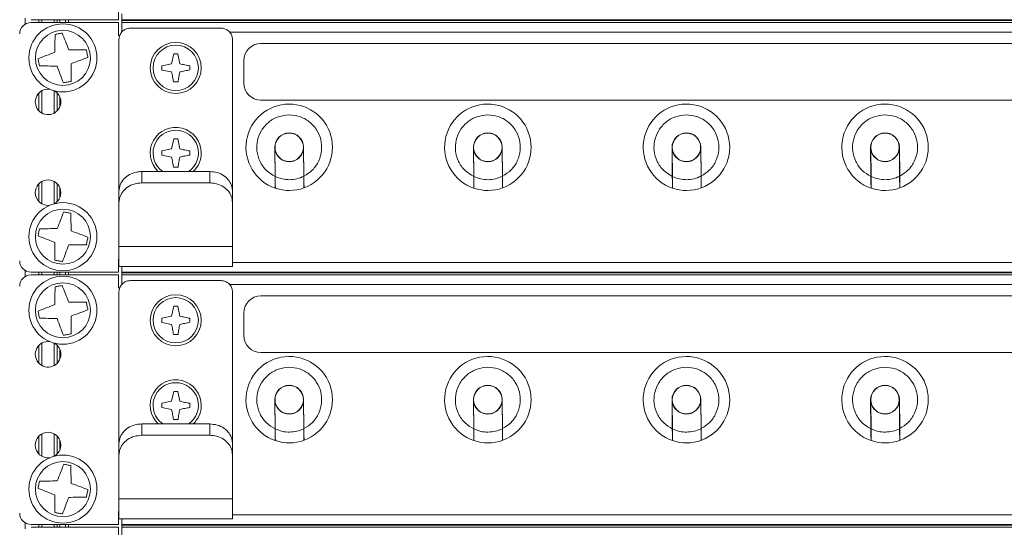
# Model space of a CAD drawing. Units: millimetres. Extents: x 42 to 3322, y 35 to 2333.
# Drawn here: x 1302 to 1475, y 595 to 685 of the extents above; entities that cross this region are included whole.
import ezdxf

# ---------------------------------------------------------------- set-up
doc = ezdxf.new("R2010")
doc.units = ezdxf.units.MM
doc.header["$LTSCALE"] = 2
doc.layers.add('DIMENSIONS', color=96, linetype='Continuous')
doc.styles.add('SLDTEXTSTYLE0', font='TXT', dxfattribs={"width": 0.75})
doc.dimstyles.new('SLDDIMSTYLE0', dxfattribs={"dimtxt": 19.05, "dimasz": 4, "dimexe": 0, "dimexo": 0.0625, "dimgap": 4.7625, "dimtad": 0, "dimdec": 0, "dimrnd": 1e-09, "dimzin": 12, "dimdsep": 46, "dimtxsty": 'SLDTEXTSTYLE0', "dimsah": 1, "dimcen": 0.09, "dimadec": 0, "dimazin": 3, "dimtfac": 1, "dimtdec": 0, "dimtofl": 0, "dimtmove": 0, "dimatfit": 3, "dimfxl": 1, "dimfrac": 2, "dimtolj": 1, "dimtzin": 12, "dimarcsym": 0})

# ---------------------------------------------------------------- blocks, each defined once
blk = doc.blocks.new('_D_5')
at = {"layer": 'DIMENSIONS'}
for p, q in [((1669.98, 1070.49), (1186.48, 1070.49)), ((1188.48, 1070.49), (1188.48, 846.89)), ((1188.48, 386.29), (1188.48, 609.89)), ((1669.98, 386.29), (1186.48, 386.29))]:
    blk.add_line(p, q, dxfattribs=at)
for points in [[(1188.48, 1070.49), (1187.72, 1066.49), (1189.24, 1066.49)], [(1188.48, 386.29), (1189.24, 390.29), (1187.72, 390.29)]]:
    blk.add_solid(points, dxfattribs=at)
at = {"layer": 'DIMENSIONS', "char_height": 19.05, "attachment_point": 1, "rotation": 90, "style": 'SLDTEXTSTYLE0'}
for s, insert in [('12-MODULE HEIGHT', (1194.19, 609.89, -76.48)), ('684', (1163.92, 699.55, -76.48))]:
    blk.add_mtext(s, dxfattribs=dict(at, insert=insert))

msp = doc.modelspace()

# ---------------------------------------------------------------- linework, layer by layer
at = {"color": 7, "linetype": 'Continuous', "lineweight": 15}
for p, q in [((1319.38, 684.89), (1319.38, 687.19)), ((1319.98, 684.89), (1319.98, 685.89)), ((1319.38, 684.89), (1303.98, 684.89)), ((1319.38, 684.39), (1303.98, 684.39)), ((1305.38, 684.89), (1305.38, 684.39)), ((1308.58, 684.39), (1308.58, 684.89)), ((1310.58, 684.89), (1310.58, 684.39)), ((1319.38, 682.09), (1319.38, 684.39)), ((1319.98, 684.89), (1763.98, 684.89)), ((1319.98, 684.89), (1319.98, 684.74)), ((1319.98, 684.74), (1763.98, 684.74)), ((1319.98, 684.39), (1319.98, 684.74)), ((1763.98, 684.39), (1319.98, 684.39)), ((1319.98, 682.69), (1319.98, 684.39)), ((1319.64, 682.09), (1319.38, 682.09)), ((1337.48, 683.39), (1321.48, 683.39)), ((1319.48, 681.39), (1319.48, 654.65)), ((1339.48, 681.39), (1339.48, 654.82)), ((1739.48, 680.69), (1344.48, 680.69)), ((1329.12, 678.86), (1328.76, 677.1)), ((1329.12, 678.86), (1329.84, 678.86)), ((1329.84, 678.86), (1330.2, 677.1)), ((1327.01, 676.78), (1328.76, 677.1)), ((1327.01, 675.99), (1327.01, 676.78)), ((1331.95, 676.03), (1331.95, 676.75)), ((1341.48, 677.69), (1341.48, 673.69)), ((1327.01, 675.99), (1328.76, 675.67)), ((1329.08, 673.91), (1329.88, 673.91)), ((1305.38, 671.97), (1305.38, 668.81)), ((1308.58, 668.81), (1308.58, 671.97)), ((1344.48, 670.69), (1739.48, 670.69)), ((1329.12, 663.86), (1328.76, 662.1)), ((1329.12, 663.86), (1329.84, 663.86)), ((1329.84, 663.86), (1330.2, 662.1)), ((1327.01, 661.78), (1328.76, 662.1)), ((1327.01, 660.99), (1327.01, 661.78)), ((1331.95, 661.03), (1331.95, 661.75)), ((1346.99, 657.24), (1346.94, 662.36)), ((1346.97, 662), (1347.02, 657.23)), ((1352.05, 657.28), (1352, 662.05)), ((1352, 661.59), (1352.03, 661.59)), ((1352.02, 662.41), (1352.07, 657.29)), ((1381.99, 657.24), (1381.94, 662.36)), ((1381.95, 661.59), (1381.97, 661.59)), ((1381.97, 662), (1382.02, 657.23)), ((1387.05, 657.28), (1387, 662.05)), ((1387.02, 662.41), (1387.07, 657.29)), ((1416.99, 657.24), (1416.94, 662.36)), ((1416.97, 662), (1417.02, 657.23)), ((1422.05, 657.28), (1422, 662.05)), ((1422.02, 662.41), (1422.07, 657.29)), ((1451.99, 657.24), (1451.94, 662.36)), ((1451.97, 662), (1452.02, 657.23)), ((1457.05, 657.28), (1457, 662.05)), ((1457.02, 662.41), (1457.07, 657.29)), ((1327.01, 660.99), (1328.76, 660.67)), ((1418, 660.32), (1418, 660.37)), ((1454.01, 659.89), (1454.01, 659.93)), ((1323.48, 658.11), (1323.48, 656.11)), ((1335.48, 658.11), (1323.48, 658.11)), ((1329.08, 658.91), (1329.88, 658.91)), ((1335.48, 656.11), (1335.48, 658.11)), ((1305.38, 655.97), (1305.38, 652.81)), ((1308.58, 652.81), (1308.58, 655.97)), ((1335.48, 656.11), (1323.48, 656.11)), ((1319.48, 652.65), (1319.48, 654.65)), ((1339.48, 654.65), (1339.48, 652.65)), ((1319.48, 644.89), (1319.48, 652.65)), ((1339.48, 644.89), (1339.48, 652.65)), ((1339.48, 644.89), (1319.48, 644.89)), ((1319.48, 641.39), (1319.48, 644.89)), ((1339.48, 641.39), (1339.48, 644.89)), ((1319.38, 642.69), (1319.48, 642.69)), ((1319.38, 640.39), (1319.38, 642.69)), ((1319.38, 640.39), (1303.98, 640.39)), ((1305.38, 640.39), (1305.38, 639.89)), ((1308.58, 639.89), (1308.58, 640.39)), ((1310.58, 640.39), (1310.58, 639.89)), ((1339.48, 641.39), (1319.48, 641.39)), ((1319.98, 640.39), (1319.98, 641.39)), ((1319.98, 640.39), (1763.98, 640.39)), ((1319.98, 640.39), (1319.98, 640.24)), ((1319.38, 639.89), (1303.98, 639.89)), ((1319.38, 637.59), (1319.38, 639.89)), ((1319.98, 640.24), (1763.98, 640.24)), ((1319.98, 639.89), (1319.98, 640.24)), ((1319.98, 638.19), (1319.98, 639.89)), ((1763.98, 639.89), (1319.98, 639.89)), ((1337.48, 638.89), (1321.48, 638.89)), ((1319.64, 637.59), (1319.38, 637.59)), ((1319.48, 636.89), (1319.48, 610.15)), ((1339.48, 636.89), (1339.48, 610.32)), ((1739.48, 636.19), (1344.48, 636.19)), ((1329.12, 634.36), (1328.76, 632.6)), ((1329.12, 634.36), (1329.84, 634.36)), ((1329.84, 634.36), (1330.2, 632.6)), ((1327.01, 632.28), (1328.76, 632.6)), ((1327.01, 631.49), (1327.01, 632.28)), ((1331.95, 631.53), (1331.95, 632.25)), ((1341.48, 633.19), (1341.48, 629.19)), ((1327.01, 631.49), (1328.76, 631.17)), ((1329.08, 629.41), (1329.88, 629.41)), ((1305.38, 627.47), (1305.38, 624.31)), ((1308.58, 624.31), (1308.58, 627.47)), ((1344.48, 626.19), (1739.48, 626.19)), ((1329.12, 619.36), (1328.76, 617.6)), ((1329.12, 619.36), (1329.84, 619.36)), ((1329.84, 619.36), (1330.2, 617.6)), ((1346.99, 612.74), (1346.94, 617.86)), ((1352.02, 617.91), (1352.07, 612.79)), ((1381.99, 612.74), (1381.94, 617.86)), ((1387.02, 617.91), (1387.07, 612.79)), ((1416.99, 612.74), (1416.94, 617.86)), ((1422.02, 617.91), (1422.07, 612.79)), ((1451.99, 612.74), (1451.94, 617.86)), ((1457.02, 617.91), (1457.07, 612.79)), ((1327.01, 617.28), (1328.76, 617.6)), ((1327.01, 616.49), (1327.01, 617.28)), ((1327.01, 616.49), (1328.76, 616.17)), ((1331.95, 616.53), (1331.95, 617.25)), ((1346.97, 617.5), (1347.02, 612.73)), ((1352.05, 612.78), (1352, 617.55)), ((1352, 617.09), (1352.03, 617.09)), ((1381.95, 617.09), (1381.97, 617.09)), ((1381.97, 617.5), (1382.02, 612.73)), ((1387.05, 612.78), (1387, 617.55)), ((1416.97, 617.5), (1417.02, 612.73)), ((1422.05, 612.78), (1422, 617.55)), ((1451.97, 617.5), (1452.02, 612.73)), ((1457.05, 612.78), (1457, 617.55)), ((1329.08, 614.41), (1329.88, 614.41)), ((1418, 615.82), (1418, 615.87)), ((1454.01, 615.39), (1454.01, 615.43)), ((1323.48, 613.61), (1323.48, 611.61)), ((1335.48, 613.61), (1323.48, 613.61)), ((1335.48, 611.61), (1335.48, 613.61)), ((1305.38, 611.47), (1305.38, 608.31)), ((1308.58, 608.31), (1308.58, 611.47)), ((1335.48, 611.61), (1323.48, 611.61)), ((1319.48, 608.15), (1319.48, 610.15)), ((1339.48, 610.15), (1339.48, 608.15)), ((1319.48, 600.39), (1319.48, 608.15)), ((1339.48, 600.39), (1339.48, 608.15)), ((1339.48, 600.39), (1319.48, 600.39)), ((1319.48, 596.89), (1319.48, 600.39)), ((1339.48, 596.89), (1339.48, 600.39)), ((1319.38, 598.19), (1319.48, 598.19)), ((1319.38, 595.89), (1319.38, 598.19)), ((1319.38, 595.89), (1303.98, 595.89)), ((1319.38, 595.39), (1303.98, 595.39)), ((1305.38, 595.89), (1305.38, 595.39)), ((1308.58, 595.39), (1308.58, 595.89)), ((1310.58, 595.89), (1310.58, 595.39)), ((1319.38, 593.09), (1319.38, 595.39)), ((1339.48, 596.89), (1319.48, 596.89)), ((1319.98, 595.89), (1319.98, 596.89)), ((1319.98, 595.89), (1763.98, 595.89)), ((1319.98, 595.89), (1319.98, 595.74)), ((1319.98, 595.74), (1763.98, 595.74)), ((1319.98, 595.39), (1319.98, 595.74)), ((1319.98, 593.69), (1319.98, 595.39)), ((1763.98, 595.39), (1319.98, 595.39))]:
    msp.add_line(p, q, dxfattribs=at)
at = {"color": 8, "linetype": 'Continuous', "lineweight": 15}
for p, q in [((1302.97, 684.11), (1302.97, 685.16)), ((1305.88, 684.89), (1305.88, 684.39)), ((1308.08, 684.39), (1308.08, 684.89)), ((1309.08, 684.89), (1309.08, 684.39)), ((1310.08, 684.39), (1310.08, 684.89)), ((1745, 682.69), (1338.99, 682.69)), ((1305.88, 672.35), (1305.88, 668.43)), ((1308.08, 668.43), (1308.08, 672.34)), ((1309.08, 671.2), (1309.08, 669.58)), ((1383.6, 664.77), (1383.6, 664.73)), ((1382.7, 664.14), (1382.7, 664.2)), ((1382.7, 660.58), (1382.7, 660.64)), ((1383.6, 660.05), (1383.6, 660)), ((1305.88, 656.35), (1305.88, 652.43)), ((1308.08, 652.43), (1308.08, 656.35)), ((1309.08, 655.2), (1309.08, 653.58)), ((1339.48, 642.09), (1744.48, 642.09)), ((1302.97, 639.61), (1302.97, 640.66)), ((1305.88, 640.39), (1305.88, 639.89)), ((1308.08, 639.89), (1308.08, 640.39)), ((1309.08, 640.39), (1309.08, 639.89)), ((1310.08, 639.89), (1310.08, 640.39)), ((1745, 638.19), (1338.99, 638.19)), ((1305.88, 627.85), (1305.88, 623.93)), ((1308.08, 623.93), (1308.08, 627.84)), ((1309.08, 626.7), (1309.08, 625.08)), ((1382.7, 619.64), (1382.7, 619.7)), ((1383.6, 620.27), (1383.6, 620.23)), ((1382.7, 616.08), (1382.7, 616.14)), ((1383.6, 615.55), (1383.6, 615.5)), ((1305.88, 611.85), (1305.88, 607.93)), ((1308.08, 607.93), (1308.08, 611.85)), ((1309.08, 610.7), (1309.08, 609.08)), ((1339.48, 597.59), (1744.48, 597.59)), ((1302.97, 595.11), (1302.97, 596.16)), ((1305.88, 595.89), (1305.88, 595.39)), ((1308.08, 595.39), (1308.08, 595.89)), ((1309.08, 595.89), (1309.08, 595.39)), ((1310.08, 595.39), (1310.08, 595.89))]:
    msp.add_line(p, q, dxfattribs=at)
at = {"color": 7, "linetype": 'Continuous', "lineweight": 15, "flags": 128}
for points in [[(1308.23, 682.3), (1308.22, 681.92), (1308.21, 681.54), (1308.2, 681.15), (1308.19, 680.76), (1308.18, 680.36), (1308.17, 679.96), (1308.16, 679.56), (1308.15, 679.16)], [(1309.47, 682.52), (1309.31, 682.49), (1309.16, 682.46), (1309, 682.44), (1308.85, 682.41), (1308.69, 682.38), (1308.54, 682.35), (1308.38, 682.33), (1308.23, 682.3)], [(1309.47, 682.52), (1309.61, 682.17), (1309.75, 681.81), (1309.89, 681.45), (1310.03, 681.08), (1310.18, 680.72), (1310.32, 680.35), (1310.47, 679.97), (1310.62, 679.6)], [(1305.23, 678.01), (1305.58, 678.15), (1305.94, 678.29), (1306.3, 678.43), (1306.67, 678.58), (1307.03, 678.72), (1307.41, 678.87), (1307.78, 679.01), (1308.15, 679.16)], [(1313.75, 679.59), (1313.37, 679.59), (1312.99, 679.59), (1312.6, 679.59), (1312.21, 679.59), (1311.81, 679.59), (1311.42, 679.6), (1311.02, 679.6), (1310.62, 679.6)], [(1313.99, 678.22), (1313.96, 678.39), (1313.93, 678.56), (1313.9, 678.73), (1313.87, 678.9), (1313.84, 679.08), (1313.81, 679.25), (1313.78, 679.42), (1313.75, 679.59)], [(1305.45, 676.77), (1305.43, 676.92), (1305.4, 677.08), (1305.37, 677.23), (1305.34, 677.39), (1305.31, 677.54), (1305.29, 677.7), (1305.26, 677.85), (1305.23, 678.01)], [(1305.45, 676.77), (1305.83, 676.76), (1306.22, 676.75), (1306.6, 676.74), (1307, 676.73), (1307.39, 676.72), (1307.79, 676.71), (1308.19, 676.7), (1308.59, 676.69)], [(1311.04, 674.01), (1311.05, 674.38), (1311.05, 674.77), (1311.05, 675.15), (1311.05, 675.54), (1311.05, 675.94), (1311.05, 676.33), (1311.06, 676.73), (1311.06, 677.13)], [(1313.99, 678.22), (1313.63, 678.09), (1313.28, 677.96), (1312.91, 677.82), (1312.55, 677.69), (1312.18, 677.55), (1311.81, 677.41), (1311.43, 677.27), (1311.06, 677.13)], [(1331.95, 676.75), (1331.74, 676.79), (1331.53, 676.83), (1331.31, 676.88), (1331.09, 676.92), (1330.87, 676.97), (1330.65, 677.01), (1330.42, 677.06), (1330.2, 677.1)], [(1309.68, 673.76), (1309.55, 674.12), (1309.42, 674.48), (1309.28, 674.84), (1309.14, 675.2), (1309.01, 675.57), (1308.87, 675.94), (1308.73, 676.32), (1308.59, 676.69)], [(1329.08, 673.91), (1329.05, 674.13), (1329.01, 674.34), (1328.97, 674.56), (1328.93, 674.78), (1328.89, 675), (1328.85, 675.22), (1328.81, 675.45), (1328.76, 675.67)], [(1329.88, 673.91), (1329.92, 674.13), (1329.95, 674.34), (1329.99, 674.56), (1330.03, 674.78), (1330.07, 675), (1330.11, 675.22), (1330.16, 675.45), (1330.2, 675.67)], [(1331.95, 676.03), (1331.74, 675.98), (1331.53, 675.94), (1331.31, 675.9), (1331.09, 675.85), (1330.87, 675.81), (1330.65, 675.76), (1330.42, 675.72), (1330.2, 675.67)], [(1311.04, 674.01), (1310.87, 673.98), (1310.7, 673.95), (1310.53, 673.91), (1310.36, 673.88), (1310.19, 673.85), (1310.02, 673.82), (1309.85, 673.79), (1309.68, 673.76)], [(1331.95, 661.75), (1331.74, 661.79), (1331.53, 661.83), (1331.31, 661.88), (1331.09, 661.92), (1330.87, 661.97), (1330.65, 662.01), (1330.42, 662.06), (1330.2, 662.1)], [(1329.08, 658.91), (1329.05, 659.13), (1329.01, 659.34), (1328.97, 659.56), (1328.93, 659.78), (1328.89, 660), (1328.85, 660.22), (1328.81, 660.45), (1328.76, 660.67)], [(1329.88, 658.91), (1329.92, 659.13), (1329.95, 659.34), (1329.99, 659.56), (1330.03, 659.78), (1330.07, 660), (1330.11, 660.22), (1330.16, 660.45), (1330.2, 660.67)], [(1331.95, 661.03), (1331.74, 660.98), (1331.53, 660.94), (1331.31, 660.9), (1331.09, 660.85), (1330.87, 660.81), (1330.65, 660.76), (1330.42, 660.72), (1330.2, 660.67)], [(1309.74, 651), (1309.6, 650.65), (1309.46, 650.29), (1309.32, 649.93), (1309.18, 649.56), (1309.03, 649.19), (1308.88, 648.82), (1308.74, 648.45), (1308.59, 648.08)], [(1310.98, 650.78), (1310.83, 650.8), (1310.67, 650.83), (1310.52, 650.86), (1310.36, 650.89), (1310.21, 650.92), (1310.05, 650.94), (1309.9, 650.97), (1309.74, 651)], [(1310.98, 650.78), (1310.99, 650.4), (1311, 650.01), (1311.01, 649.63), (1311.02, 649.23), (1311.03, 648.84), (1311.04, 648.44), (1311.05, 648.04), (1311.06, 647.64)], [(1305.23, 646.76), (1305.26, 646.92), (1305.29, 647.07), (1305.31, 647.23), (1305.34, 647.38), (1305.37, 647.54), (1305.4, 647.69), (1305.42, 647.85), (1305.45, 648)], [(1305.45, 648), (1305.83, 648.01), (1306.21, 648.02), (1306.6, 648.03), (1306.99, 648.04), (1307.39, 648.05), (1307.79, 648.06), (1308.19, 648.07), (1308.59, 648.08)], [(1313.99, 646.55), (1313.63, 646.68), (1313.27, 646.81), (1312.91, 646.95), (1312.55, 647.09), (1312.18, 647.22), (1311.81, 647.36), (1311.43, 647.5), (1311.06, 647.64)], [(1305.23, 646.76), (1305.58, 646.62), (1305.94, 646.48), (1306.3, 646.34), (1306.67, 646.2), (1307.03, 646.05), (1307.4, 645.91), (1307.78, 645.76), (1308.15, 645.61)], [(1308.16, 642.48), (1308.16, 642.86), (1308.16, 643.24), (1308.16, 643.63), (1308.16, 644.02), (1308.16, 644.42), (1308.15, 644.81), (1308.15, 645.21), (1308.15, 645.61)], [(1313.74, 645.19), (1313.77, 645.36), (1313.81, 645.53), (1313.84, 645.7), (1313.87, 645.87), (1313.9, 646.04), (1313.93, 646.21), (1313.96, 646.38), (1313.99, 646.55)], [(1309.53, 642.24), (1309.66, 642.6), (1309.79, 642.95), (1309.93, 643.32), (1310.06, 643.68), (1310.2, 644.05), (1310.34, 644.42), (1310.48, 644.8), (1310.62, 645.17)], [(1313.74, 645.19), (1313.37, 645.18), (1312.98, 645.18), (1312.6, 645.18), (1312.21, 645.18), (1311.81, 645.18), (1311.42, 645.18), (1311.02, 645.17), (1310.62, 645.17)], [(1309.53, 642.24), (1309.36, 642.27), (1309.19, 642.3), (1309.02, 642.33), (1308.85, 642.36), (1308.68, 642.39), (1308.5, 642.42), (1308.33, 642.45), (1308.16, 642.48)], [(1308.23, 637.8), (1308.22, 637.42), (1308.21, 637.04), (1308.2, 636.65), (1308.19, 636.26), (1308.18, 635.86), (1308.17, 635.46), (1308.16, 635.06), (1308.15, 634.66)], [(1309.47, 638.02), (1309.31, 637.99), (1309.16, 637.96), (1309, 637.94), (1308.85, 637.91), (1308.69, 637.88), (1308.54, 637.85), (1308.38, 637.83), (1308.23, 637.8)], [(1309.47, 638.02), (1309.61, 637.67), (1309.75, 637.31), (1309.89, 636.95), (1310.03, 636.58), (1310.18, 636.22), (1310.32, 635.85), (1310.47, 635.47), (1310.62, 635.1)], [(1313.75, 635.09), (1313.37, 635.09), (1312.99, 635.09), (1312.6, 635.09), (1312.21, 635.09), (1311.81, 635.09), (1311.42, 635.1), (1311.02, 635.1), (1310.62, 635.1)], [(1313.99, 633.72), (1313.96, 633.89), (1313.93, 634.06), (1313.9, 634.23), (1313.87, 634.4), (1313.84, 634.58), (1313.81, 634.75), (1313.78, 634.92), (1313.75, 635.09)], [(1305.23, 633.51), (1305.58, 633.65), (1305.94, 633.79), (1306.3, 633.93), (1306.67, 634.08), (1307.03, 634.22), (1307.41, 634.37), (1307.78, 634.51), (1308.15, 634.66)], [(1305.45, 632.27), (1305.43, 632.42), (1305.4, 632.58), (1305.37, 632.73), (1305.34, 632.89), (1305.31, 633.04), (1305.29, 633.2), (1305.26, 633.35), (1305.23, 633.51)], [(1313.99, 633.72), (1313.63, 633.59), (1313.28, 633.46), (1312.91, 633.32), (1312.55, 633.19), (1312.18, 633.05), (1311.81, 632.91), (1311.43, 632.77), (1311.06, 632.63)], [(1305.45, 632.27), (1305.83, 632.26), (1306.22, 632.25), (1306.6, 632.24), (1307, 632.23), (1307.39, 632.22), (1307.79, 632.21), (1308.19, 632.2), (1308.59, 632.19)], [(1309.68, 629.26), (1309.55, 629.62), (1309.42, 629.98), (1309.28, 630.34), (1309.14, 630.7), (1309.01, 631.07), (1308.87, 631.44), (1308.73, 631.82), (1308.59, 632.19)], [(1311.04, 629.51), (1311.05, 629.88), (1311.05, 630.27), (1311.05, 630.65), (1311.05, 631.04), (1311.05, 631.44), (1311.05, 631.83), (1311.06, 632.23), (1311.06, 632.63)], [(1331.95, 632.25), (1331.74, 632.29), (1331.53, 632.33), (1331.31, 632.38), (1331.09, 632.42), (1330.87, 632.47), (1330.65, 632.51), (1330.42, 632.56), (1330.2, 632.6)], [(1329.08, 629.41), (1329.05, 629.63), (1329.01, 629.84), (1328.97, 630.06), (1328.93, 630.28), (1328.89, 630.5), (1328.85, 630.72), (1328.81, 630.95), (1328.76, 631.17)], [(1329.88, 629.41), (1329.92, 629.63), (1329.95, 629.84), (1329.99, 630.06), (1330.03, 630.28), (1330.07, 630.5), (1330.11, 630.72), (1330.16, 630.95), (1330.2, 631.17)], [(1331.95, 631.53), (1331.74, 631.48), (1331.53, 631.44), (1331.31, 631.4), (1331.09, 631.35), (1330.87, 631.31), (1330.65, 631.26), (1330.42, 631.22), (1330.2, 631.17)], [(1311.04, 629.51), (1310.87, 629.48), (1310.7, 629.45), (1310.53, 629.41), (1310.36, 629.38), (1310.19, 629.35), (1310.02, 629.32), (1309.85, 629.29), (1309.68, 629.26)], [(1329.08, 614.41), (1329.05, 614.63), (1329.01, 614.84), (1328.97, 615.06), (1328.93, 615.28), (1328.89, 615.5), (1328.85, 615.72), (1328.81, 615.95), (1328.76, 616.17)], [(1329.88, 614.41), (1329.92, 614.63), (1329.95, 614.84), (1329.99, 615.06), (1330.03, 615.28), (1330.07, 615.5), (1330.11, 615.72), (1330.16, 615.95), (1330.2, 616.17)], [(1331.95, 617.25), (1331.74, 617.29), (1331.53, 617.33), (1331.31, 617.38), (1331.09, 617.42), (1330.87, 617.47), (1330.65, 617.51), (1330.42, 617.56), (1330.2, 617.6)], [(1331.95, 616.53), (1331.74, 616.48), (1331.53, 616.44), (1331.31, 616.4), (1331.09, 616.35), (1330.87, 616.31), (1330.65, 616.26), (1330.42, 616.22), (1330.2, 616.17)], [(1309.74, 606.5), (1309.6, 606.15), (1309.46, 605.79), (1309.32, 605.43), (1309.18, 605.06), (1309.03, 604.69), (1308.88, 604.32), (1308.74, 603.95), (1308.59, 603.58)], [(1310.98, 606.28), (1310.83, 606.3), (1310.67, 606.33), (1310.52, 606.36), (1310.36, 606.39), (1310.21, 606.42), (1310.05, 606.44), (1309.9, 606.47), (1309.74, 606.5)], [(1310.98, 606.28), (1310.99, 605.9), (1311, 605.51), (1311.01, 605.13), (1311.02, 604.73), (1311.03, 604.34), (1311.04, 603.94), (1311.05, 603.54), (1311.06, 603.14)], [(1305.23, 602.26), (1305.26, 602.42), (1305.29, 602.57), (1305.31, 602.73), (1305.34, 602.88), (1305.37, 603.04), (1305.4, 603.19), (1305.42, 603.35), (1305.45, 603.5)], [(1305.23, 602.26), (1305.58, 602.12), (1305.94, 601.98), (1306.3, 601.84), (1306.67, 601.7), (1307.03, 601.55), (1307.4, 601.41), (1307.78, 601.26), (1308.15, 601.11)], [(1305.45, 603.5), (1305.83, 603.51), (1306.21, 603.52), (1306.6, 603.53), (1306.99, 603.54), (1307.39, 603.55), (1307.79, 603.56), (1308.19, 603.57), (1308.59, 603.58)], [(1313.99, 602.05), (1313.63, 602.18), (1313.27, 602.31), (1312.91, 602.45), (1312.55, 602.59), (1312.18, 602.72), (1311.81, 602.86), (1311.43, 603), (1311.06, 603.14)], [(1308.16, 597.98), (1308.16, 598.36), (1308.16, 598.74), (1308.16, 599.13), (1308.16, 599.52), (1308.16, 599.92), (1308.15, 600.31), (1308.15, 600.71), (1308.15, 601.11)], [(1309.53, 597.74), (1309.66, 598.1), (1309.79, 598.45), (1309.93, 598.82), (1310.06, 599.18), (1310.2, 599.55), (1310.34, 599.92), (1310.48, 600.3), (1310.62, 600.67)], [(1313.74, 600.69), (1313.37, 600.68), (1312.98, 600.68), (1312.6, 600.68), (1312.21, 600.68), (1311.81, 600.68), (1311.42, 600.68), (1311.02, 600.67), (1310.62, 600.67)], [(1313.74, 600.69), (1313.77, 600.86), (1313.81, 601.03), (1313.84, 601.2), (1313.87, 601.37), (1313.9, 601.54), (1313.93, 601.71), (1313.96, 601.88), (1313.99, 602.05)], [(1309.53, 597.74), (1309.36, 597.77), (1309.19, 597.8), (1309.02, 597.83), (1308.85, 597.86), (1308.68, 597.89), (1308.5, 597.92), (1308.33, 597.95), (1308.16, 597.98)]]:
    msp.add_lwpolyline(points, dxfattribs=at)
at = {"color": 7, "linetype": 'Continuous', "lineweight": 15}
for centre, radius in [((1309.6, 678.15), 6), ((1309.6, 678.15), 4.85), ((1329.48, 676.39), 4.5), ((1329.48, 676.39), 4), ((1349.48, 662.39), 2.5), ((1384.48, 662.39), 2.5), ((1419.48, 662.39), 2.5), ((1454.48, 662.39), 2.5), ((1309.6, 646.63), 6), ((1309.6, 646.63), 4.85), ((1309.6, 633.65), 6), ((1309.6, 633.65), 4.85), ((1329.48, 631.89), 4.5), ((1329.48, 631.89), 4), ((1349.48, 617.89), 2.5), ((1384.48, 617.89), 2.5), ((1419.48, 617.89), 2.5), ((1454.48, 617.89), 2.5), ((1309.6, 602.13), 6), ((1309.6, 602.13), 4.85)]:
    msp.add_circle(centre, radius, dxfattribs=at)
for centre, radius, start, end in [((1303.98, 682.39), 2, 90, 180), ((1344.48, 677.69), 3, 90, 180), ((1344.48, 673.69), 3, 180, 270), ((1306.98, 670.39), 2.25, 82.5985, 0), ((1306.98, 670.39), 2.25, 0, 60.0338), ((1349.48, 662.39), 7.62, 290.033, 251.0906), ((1384.48, 662.39), 7.62, 290.033, 251.0906), ((1419.48, 662.39), 7.62, 290.033, 251.0906), ((1454.48, 662.39), 7.62, 290.033, 251.0906), ((1329.48, 661.39), 4.5, 0, 226.7481), ((1329.48, 661.39), 4, 304.976, 235.024), ((1349.48, 662.39), 2.54, 0.5618, 180.5618), ((1384.48, 662.39), 2.54, 0.5618, 180.5618), ((1419.48, 662.39), 2.54, 0.5618, 180.5618), ((1454.48, 662.39), 2.54, 0.5618, 180.5618), ((1329.48, 661.39), 4.5, 313.2519, 0), ((1349.48, 662.39), 2.54, 188.6714, 352.4522), ((1384.48, 662.39), 2.54, 188.6714, 352.4522), ((1419.48, 662.39), 2.54, 188.6714, 352.4522), ((1454.48, 662.39), 2.54, 188.6714, 352.4522), ((1306.98, 654.39), 2.25, 299.6369, 180), ((1306.98, 654.39), 2.25, 180, 277.7055), ((1349.48, 662.39), 7.62, 251.293, 289.8306), ((1384.48, 662.39), 7.62, 251.293, 289.8306), ((1419.48, 662.39), 7.62, 251.293, 289.8306), ((1454.48, 662.39), 7.62, 251.293, 289.8306), ((1303.98, 642.39), 2, 180, 270), ((1303.98, 637.89), 2, 90, 180), ((1344.48, 633.19), 3, 90, 180), ((1306.98, 625.89), 2.25, 82.5985, 0), ((1344.48, 629.19), 3, 180, 270), ((1306.98, 625.89), 2.25, 0, 60.0338), ((1349.48, 617.89), 7.62, 290.033, 251.0906), ((1384.48, 617.89), 7.62, 290.033, 251.0906), ((1419.48, 617.89), 7.62, 290.033, 251.0906), ((1454.48, 617.89), 7.62, 290.033, 251.0906), ((1329.48, 616.89), 4.5, 0, 226.7481), ((1329.48, 616.89), 4, 304.976, 235.024), ((1349.48, 617.89), 2.54, 0.5618, 180.5618), ((1384.48, 617.89), 2.54, 0.5618, 180.5618), ((1419.48, 617.89), 2.54, 0.5618, 180.5618), ((1454.48, 617.89), 2.54, 0.5618, 180.5618), ((1329.48, 616.89), 4.5, 313.2519, 0), ((1349.48, 617.89), 2.54, 188.6714, 352.4522), ((1384.48, 617.89), 2.54, 188.6714, 352.4522), ((1419.48, 617.89), 2.54, 188.6714, 352.4522), ((1454.48, 617.89), 2.54, 188.6714, 352.4522), ((1306.98, 609.89), 2.25, 299.6369, 180), ((1306.98, 609.89), 2.25, 180, 277.7055), ((1349.48, 617.89), 7.62, 251.293, 289.8306), ((1384.48, 617.89), 7.62, 251.293, 289.8306), ((1419.48, 617.89), 7.62, 251.293, 289.8306), ((1454.48, 617.89), 7.62, 251.293, 289.8306), ((1303.98, 597.89), 2, 180, 270)]:
    msp.add_arc(centre, radius, start, end, dxfattribs=at)
for points, knots in [([(1321.48, 683.39), (1321.26, 683.37), (1320.81, 683.32), (1320.21, 682.98), (1319.75, 682.47), (1319.51, 681.91), (1319.49, 681.54), (1319.48, 681.39)], [0, 0, 0, 0, 0.214695, 0.429388, 0.644081, 0.858775, 1, 1, 1, 1]), ([(1339.48, 681.39), (1339.46, 681.61), (1339.41, 682.06), (1339.07, 682.66), (1338.56, 683.11), (1338, 683.35), (1337.63, 683.38), (1337.48, 683.39)], [0, 0, 0, 0, 0.214694, 0.429387, 0.644082, 0.858774, 1, 1, 1, 1]), ([(1349.42, 668.1), (1348.81, 668.04), (1347.53, 667.9), (1345.81, 666.91), (1344.52, 665.44), (1343.8, 663.66), (1343.69, 661.74), (1344.23, 659.86), (1345.36, 658.23), (1346.46, 657.57), (1346.99, 657.24)], [0, 0, 0, 0, 0.121424, 0.25, 0.378577, 0.5, 0.621424, 0.75, 0.878576, 1, 1, 1, 1]), ([(1352.07, 657.29), (1352.6, 657.63), (1353.68, 658.31), (1354.78, 659.96), (1355.28, 661.85), (1355.13, 663.77), (1354.38, 665.54), (1353.06, 666.98), (1351.32, 667.94), (1350.05, 668.05), (1349.42, 668.1)], [0, 0, 0, 0, 0.121424, 0.25, 0.378577, 0.5, 0.621424, 0.75, 0.878577, 1, 1, 1, 1]), ([(1384.42, 668.1), (1383.81, 668.04), (1382.53, 667.9), (1380.81, 666.91), (1379.52, 665.44), (1378.8, 663.66), (1378.69, 661.74), (1379.23, 659.86), (1380.36, 658.23), (1381.46, 657.57), (1381.99, 657.24)], [0, 0, 0, 0, 0.121423, 0.25, 0.378576, 0.5, 0.621423, 0.75, 0.878577, 1, 1, 1, 1]), ([(1387.07, 657.29), (1387.6, 657.63), (1388.68, 658.31), (1389.78, 659.96), (1390.28, 661.85), (1390.13, 663.77), (1389.38, 665.54), (1388.06, 666.98), (1386.32, 667.94), (1385.05, 668.05), (1384.42, 668.1)], [0, 0, 0, 0, 0.121423, 0.25, 0.378576, 0.5, 0.621423, 0.75, 0.878576, 1, 1, 1, 1]), ([(1419.42, 668.1), (1418.81, 668.04), (1417.53, 667.9), (1415.81, 666.91), (1414.52, 665.44), (1413.8, 663.66), (1413.69, 661.74), (1414.23, 659.86), (1415.36, 658.23), (1416.46, 657.57), (1416.99, 657.24)], [0, 0, 0, 0, 0.121423, 0.25, 0.378577, 0.5, 0.621423, 0.75, 0.878577, 1, 1, 1, 1]), ([(1422.07, 657.29), (1422.6, 657.63), (1423.68, 658.31), (1424.78, 659.96), (1425.28, 661.85), (1425.13, 663.77), (1424.38, 665.54), (1423.06, 666.98), (1421.32, 667.94), (1420.05, 668.05), (1419.42, 668.1)], [0, 0, 0, 0, 0.121424, 0.25, 0.378577, 0.5, 0.621423, 0.75, 0.878577, 1, 1, 1, 1]), ([(1454.42, 668.1), (1453.81, 668.04), (1452.53, 667.9), (1450.81, 666.91), (1449.52, 665.44), (1448.8, 663.66), (1448.69, 661.74), (1449.23, 659.86), (1450.36, 658.23), (1451.46, 657.57), (1451.99, 657.24)], [0, 0, 0, 0, 0.121424, 0.25, 0.378576, 0.5, 0.621423, 0.75, 0.878576, 1, 1, 1, 1]), ([(1457.07, 657.29), (1457.6, 657.63), (1458.68, 658.31), (1459.78, 659.96), (1460.28, 661.85), (1460.13, 663.77), (1459.38, 665.54), (1458.06, 666.98), (1456.32, 667.94), (1455.05, 668.05), (1454.42, 668.1)], [0, 0, 0, 0, 0.121423, 0.25, 0.378576, 0.5, 0.621424, 0.75, 0.878577, 1, 1, 1, 1]), ([(1319.48, 654.65), (1319.52, 655.04), (1319.61, 655.81), (1320.3, 656.85), (1321.32, 657.64), (1322.44, 658.05), (1323.19, 658.09), (1323.48, 658.11)], [0, 0, 0, 0, 0.214694, 0.4293876, 0.6440815, 0.8587751, 1, 1, 1, 1]), ([(1335.48, 658.11), (1335.93, 658.07), (1336.83, 658), (1338.03, 657.4), (1338.93, 656.52), (1339.41, 655.55), (1339.46, 654.9), (1339.48, 654.65)], [0, 0, 0, 0, 0.214694, 0.429387, 0.644081, 0.858776, 1, 1, 1, 1]), ([(1323.48, 656.11), (1323.03, 656.07), (1322.13, 656), (1320.93, 655.4), (1320.03, 654.52), (1319.55, 653.55), (1319.5, 652.9), (1319.48, 652.65)], [0, 0, 0, 0, 0.214694, 0.429387, 0.644081, 0.858776, 1, 1, 1, 1]), ([(1339.48, 652.65), (1339.44, 653.04), (1339.35, 653.81), (1338.66, 654.85), (1337.64, 655.64), (1336.52, 656.05), (1335.78, 656.09), (1335.48, 656.11)], [0, 0, 0, 0, 0.214694, 0.429388, 0.644082, 0.858775, 1, 1, 1, 1]), ([(1347.01, 655.18), (1347.01, 655.2), (1347.01, 655.24), (1347.01, 655.56), (1347, 656.03), (1347, 656.62), (1346.99, 657.04), (1346.99, 657.24)], [0, 0, 0, 0, 0.1962368, 0.3923353, 0.5923484, 0.8031723, 1, 1, 1, 1]), ([(1347.02, 657.23), (1347.42, 657.07), (1348.23, 656.74), (1349.1, 656.69), (1349.54, 656.67)], [0, 0, 0, 0, 0.499999, 1, 1, 1, 1]), ([(1347.02, 657.23), (1347.02, 656.98), (1347.02, 656.48), (1347.03, 655.83), (1347.03, 655.38), (1347.04, 655.19), (1347.04, 655.17), (1347.04, 655.17)], [0, 0, 0, 0, 0.240355, 0.481409, 0.704345, 0.910916, 1, 1, 1, 1]), ([(1349.54, 656.67), (1349.97, 656.7), (1350.84, 656.76), (1351.64, 657.11), (1352.05, 657.28)], [0, 0, 0, 0, 0.500001, 1, 1, 1, 1]), ([(1352.07, 655.22), (1352.07, 655.24), (1352.07, 655.28), (1352.06, 655.6), (1352.06, 656.07), (1352.05, 656.66), (1352.05, 657.08), (1352.05, 657.28)], [0, 0, 0, 0, 0.196617, 0.393098, 0.593426, 0.804368, 1, 1, 1, 1]), ([(1352.07, 657.29), (1352.07, 657.04), (1352.08, 656.54), (1352.08, 655.88), (1352.09, 655.43), (1352.09, 655.25), (1352.09, 655.23), (1352.09, 655.23)], [0, 0, 0, 0, 0.240993, 0.482703, 0.705775, 0.912114, 1, 1, 1, 1]), ([(1382.01, 655.18), (1382.01, 655.2), (1382.01, 655.24), (1382.01, 655.56), (1382, 656.03), (1382, 656.62), (1381.99, 657.04), (1381.99, 657.24)], [0, 0, 0, 0, 0.196237, 0.392335, 0.592348, 0.803172, 1, 1, 1, 1]), ([(1382.02, 657.23), (1382.42, 657.07), (1383.23, 656.74), (1384.1, 656.69), (1384.54, 656.67)], [0, 0, 0, 0, 0.5, 1, 1, 1, 1]), ([(1382.02, 657.23), (1382.02, 656.98), (1382.02, 656.48), (1382.03, 655.83), (1382.03, 655.38), (1382.04, 655.19), (1382.04, 655.17), (1382.04, 655.17)], [0, 0, 0, 0, 0.240355, 0.481409, 0.704345, 0.910916, 1, 1, 1, 1]), ([(1384.54, 656.67), (1384.97, 656.7), (1385.84, 656.76), (1386.64, 657.11), (1387.05, 657.28)], [0, 0, 0, 0, 0.5, 1, 1, 1, 1]), ([(1387.07, 655.22), (1387.07, 655.24), (1387.07, 655.28), (1387.06, 655.6), (1387.06, 656.07), (1387.05, 656.66), (1387.05, 657.08), (1387.05, 657.28)], [0, 0, 0, 0, 0.196617, 0.393098, 0.593426, 0.804368, 1, 1, 1, 1]), ([(1387.07, 657.29), (1387.07, 657.04), (1387.08, 656.54), (1387.08, 655.88), (1387.09, 655.43), (1387.09, 655.25), (1387.09, 655.23), (1387.09, 655.23)], [0, 0, 0, 0, 0.240993, 0.482703, 0.705775, 0.912114, 1, 1, 1, 1]), ([(1417.01, 655.18), (1417.01, 655.2), (1417.01, 655.24), (1417.01, 655.56), (1417, 656.03), (1417, 656.62), (1416.99, 657.04), (1416.99, 657.24)], [0, 0, 0, 0, 0.196237, 0.392335, 0.592348, 0.803172, 1, 1, 1, 1]), ([(1417.02, 657.23), (1417.42, 657.07), (1418.23, 656.74), (1419.1, 656.69), (1419.54, 656.67)], [0, 0, 0, 0, 0.5, 1, 1, 1, 1]), ([(1417.02, 657.23), (1417.02, 656.98), (1417.02, 656.48), (1417.03, 655.83), (1417.03, 655.38), (1417.04, 655.19), (1417.04, 655.17), (1417.04, 655.17)], [0, 0, 0, 0, 0.240355, 0.481409, 0.704345, 0.910916, 1, 1, 1, 1]), ([(1419.54, 656.67), (1419.97, 656.7), (1420.84, 656.76), (1421.64, 657.11), (1422.05, 657.28)], [0, 0, 0, 0, 0.5, 1, 1, 1, 1]), ([(1422.07, 655.22), (1422.07, 655.24), (1422.07, 655.28), (1422.06, 655.6), (1422.06, 656.07), (1422.05, 656.66), (1422.05, 657.08), (1422.05, 657.28)], [0, 0, 0, 0, 0.196617, 0.393098, 0.593426, 0.804368, 1, 1, 1, 1]), ([(1422.07, 657.29), (1422.07, 657.04), (1422.08, 656.54), (1422.08, 655.88), (1422.09, 655.43), (1422.09, 655.25), (1422.09, 655.23), (1422.09, 655.23)], [0, 0, 0, 0, 0.2409926, 0.4827034, 0.705775, 0.9121138, 1, 1, 1, 1]), ([(1452.01, 655.18), (1452.01, 655.2), (1452.01, 655.24), (1452.01, 655.56), (1452, 656.03), (1452, 656.62), (1451.99, 657.04), (1451.99, 657.24)], [0, 0, 0, 0, 0.196237, 0.392335, 0.592348, 0.803172, 1, 1, 1, 1]), ([(1452.02, 657.23), (1452.42, 657.07), (1453.23, 656.74), (1454.1, 656.69), (1454.54, 656.67)], [0, 0, 0, 0, 0.499999, 1, 1, 1, 1]), ([(1452.02, 657.23), (1452.02, 656.98), (1452.02, 656.48), (1452.03, 655.83), (1452.03, 655.38), (1452.04, 655.19), (1452.04, 655.17), (1452.04, 655.17)], [0, 0, 0, 0, 0.240355, 0.481409, 0.704345, 0.910916, 1, 1, 1, 1]), ([(1454.54, 656.67), (1454.97, 656.7), (1455.84, 656.76), (1456.64, 657.11), (1457.05, 657.28)], [0, 0, 0, 0, 0.5, 1, 1, 1, 1]), ([(1457.07, 655.22), (1457.07, 655.24), (1457.07, 655.28), (1457.06, 655.6), (1457.06, 656.07), (1457.05, 656.66), (1457.05, 657.08), (1457.05, 657.28)], [0, 0, 0, 0, 0.196617, 0.393098, 0.593426, 0.804368, 1, 1, 1, 1]), ([(1457.07, 657.29), (1457.07, 657.04), (1457.08, 656.54), (1457.08, 655.88), (1457.09, 655.43), (1457.09, 655.25), (1457.09, 655.23), (1457.09, 655.23)], [0, 0, 0, 0, 0.2409926, 0.4827034, 0.705775, 0.9121138, 1, 1, 1, 1]), ([(1321.48, 638.89), (1321.26, 638.87), (1320.81, 638.82), (1320.21, 638.48), (1319.75, 637.97), (1319.51, 637.41), (1319.49, 637.04), (1319.48, 636.89)], [0, 0, 0, 0, 0.214695, 0.429388, 0.644081, 0.858775, 1, 1, 1, 1]), ([(1339.48, 636.89), (1339.46, 637.11), (1339.41, 637.56), (1339.07, 638.16), (1338.56, 638.61), (1338, 638.85), (1337.63, 638.88), (1337.48, 638.89)], [0, 0, 0, 0, 0.214693, 0.429387, 0.644082, 0.858774, 1, 1, 1, 1]), ([(1349.42, 623.6), (1348.81, 623.54), (1347.53, 623.4), (1345.81, 622.41), (1344.52, 620.94), (1343.8, 619.16), (1343.69, 617.24), (1344.23, 615.36), (1345.36, 613.73), (1346.46, 613.07), (1346.99, 612.74)], [0, 0, 0, 0, 0.121424, 0.25, 0.378577, 0.5, 0.621423, 0.75, 0.878576, 1, 1, 1, 1]), ([(1352.07, 612.79), (1352.6, 613.13), (1353.68, 613.81), (1354.78, 615.46), (1355.28, 617.35), (1355.13, 619.27), (1354.38, 621.04), (1353.06, 622.48), (1351.32, 623.44), (1350.05, 623.55), (1349.42, 623.6)], [0, 0, 0, 0, 0.121424, 0.25, 0.378577, 0.5, 0.621424, 0.75, 0.878577, 1, 1, 1, 1]), ([(1384.42, 623.6), (1383.81, 623.54), (1382.53, 623.4), (1380.81, 622.41), (1379.52, 620.94), (1378.8, 619.16), (1378.69, 617.24), (1379.23, 615.36), (1380.36, 613.73), (1381.46, 613.07), (1381.99, 612.74)], [0, 0, 0, 0, 0.1214234, 0.2499999, 0.3785764, 0.5, 0.6214234, 0.7499999, 0.8785765, 1, 1, 1, 1]), ([(1387.07, 612.79), (1387.6, 613.13), (1388.68, 613.81), (1389.78, 615.46), (1390.28, 617.35), (1390.13, 619.27), (1389.38, 621.04), (1388.06, 622.48), (1386.32, 623.44), (1385.05, 623.55), (1384.42, 623.6)], [0, 0, 0, 0, 0.1214235, 0.2499999, 0.3785765, 0.5, 0.6214235, 0.75, 0.8785764, 1, 1, 1, 1]), ([(1419.42, 623.6), (1418.81, 623.54), (1417.53, 623.4), (1415.81, 622.41), (1414.52, 620.94), (1413.8, 619.16), (1413.69, 617.24), (1414.23, 615.36), (1415.36, 613.73), (1416.46, 613.07), (1416.99, 612.74)], [0, 0, 0, 0, 0.1214235, 0.25, 0.3785765, 0.5, 0.6214234, 0.7499999, 0.8785764, 1, 1, 1, 1]), ([(1422.07, 612.79), (1422.6, 613.13), (1423.68, 613.81), (1424.78, 615.46), (1425.28, 617.35), (1425.13, 619.27), (1424.38, 621.04), (1423.06, 622.48), (1421.32, 623.44), (1420.05, 623.55), (1419.42, 623.6)], [0, 0, 0, 0, 0.121423, 0.25, 0.378577, 0.5, 0.621424, 0.75, 0.878576, 1, 1, 1, 1]), ([(1454.42, 623.6), (1453.81, 623.54), (1452.53, 623.4), (1450.81, 622.41), (1449.52, 620.94), (1448.8, 619.16), (1448.69, 617.24), (1449.23, 615.36), (1450.36, 613.73), (1451.46, 613.07), (1451.99, 612.74)], [0, 0, 0, 0, 0.121424, 0.25, 0.378576, 0.5, 0.621423, 0.75, 0.878576, 1, 1, 1, 1]), ([(1457.07, 612.79), (1457.6, 613.13), (1458.68, 613.81), (1459.78, 615.46), (1460.28, 617.35), (1460.13, 619.27), (1459.38, 621.04), (1458.06, 622.48), (1456.32, 623.44), (1455.05, 623.55), (1454.42, 623.6)], [0, 0, 0, 0, 0.121423, 0.25, 0.378577, 0.5, 0.621424, 0.75, 0.878576, 1, 1, 1, 1]), ([(1319.48, 610.15), (1319.52, 610.54), (1319.61, 611.31), (1320.3, 612.35), (1321.32, 613.14), (1322.44, 613.55), (1323.19, 613.59), (1323.48, 613.61)], [0, 0, 0, 0, 0.214694, 0.4293876, 0.6440816, 0.8587751, 1, 1, 1, 1]), ([(1335.48, 613.61), (1335.93, 613.57), (1336.83, 613.5), (1338.03, 612.9), (1338.93, 612.02), (1339.41, 611.05), (1339.46, 610.4), (1339.48, 610.15)], [0, 0, 0, 0, 0.214694, 0.429387, 0.644082, 0.858776, 1, 1, 1, 1]), ([(1347.01, 610.68), (1347.01, 610.7), (1347.01, 610.74), (1347.01, 611.06), (1347, 611.53), (1347, 612.12), (1346.99, 612.54), (1346.99, 612.74)], [0, 0, 0, 0, 0.196237, 0.392336, 0.592349, 0.803173, 1, 1, 1, 1]), ([(1347.02, 612.73), (1347.42, 612.57), (1348.23, 612.24), (1349.1, 612.19), (1349.54, 612.17)], [0, 0, 0, 0, 0.499999, 1, 1, 1, 1]), ([(1347.02, 612.73), (1347.02, 612.48), (1347.02, 611.98), (1347.03, 611.33), (1347.03, 610.88), (1347.04, 610.69), (1347.04, 610.67), (1347.04, 610.67)], [0, 0, 0, 0, 0.240356, 0.481409, 0.704345, 0.910915, 1, 1, 1, 1]), ([(1349.54, 612.17), (1349.97, 612.2), (1350.84, 612.26), (1351.64, 612.61), (1352.05, 612.78)], [0, 0, 0, 0, 0.500001, 1, 1, 1, 1]), ([(1352.07, 610.72), (1352.07, 610.74), (1352.07, 610.78), (1352.06, 611.1), (1352.06, 611.57), (1352.05, 612.16), (1352.05, 612.58), (1352.05, 612.78)], [0, 0, 0, 0, 0.196617, 0.393099, 0.593426, 0.804368, 1, 1, 1, 1]), ([(1352.07, 612.79), (1352.07, 612.54), (1352.08, 612.04), (1352.08, 611.38), (1352.09, 610.93), (1352.09, 610.75), (1352.09, 610.73), (1352.09, 610.73)], [0, 0, 0, 0, 0.240993, 0.482704, 0.705775, 0.912114, 1, 1, 1, 1]), ([(1382.01, 610.68), (1382.01, 610.7), (1382.01, 610.74), (1382.01, 611.06), (1382, 611.53), (1382, 612.12), (1381.99, 612.54), (1381.99, 612.74)], [0, 0, 0, 0, 0.1962369, 0.3923357, 0.5923493, 0.8031734, 1, 1, 1, 1]), ([(1382.02, 612.73), (1382.42, 612.57), (1383.23, 612.24), (1384.1, 612.19), (1384.54, 612.17)], [0, 0, 0, 0, 0.5, 1, 1, 1, 1]), ([(1382.02, 612.73), (1382.02, 612.48), (1382.02, 611.98), (1382.03, 611.33), (1382.03, 610.88), (1382.04, 610.69), (1382.04, 610.67), (1382.04, 610.67)], [0, 0, 0, 0, 0.240356, 0.481409, 0.704345, 0.910915, 1, 1, 1, 1]), ([(1384.54, 612.17), (1384.97, 612.2), (1385.84, 612.26), (1386.64, 612.61), (1387.05, 612.78)], [0, 0, 0, 0, 0.5, 1, 1, 1, 1]), ([(1387.07, 610.72), (1387.07, 610.74), (1387.07, 610.78), (1387.06, 611.1), (1387.06, 611.57), (1387.05, 612.16), (1387.05, 612.58), (1387.05, 612.78)], [0, 0, 0, 0, 0.196617, 0.393099, 0.593426, 0.804368, 1, 1, 1, 1]), ([(1387.07, 612.79), (1387.07, 612.54), (1387.08, 612.04), (1387.08, 611.38), (1387.09, 610.93), (1387.09, 610.75), (1387.09, 610.73), (1387.09, 610.73)], [0, 0, 0, 0, 0.2409933, 0.4827038, 0.7057752, 0.9121139, 1, 1, 1, 1]), ([(1417.01, 610.68), (1417.01, 610.7), (1417.01, 610.74), (1417.01, 611.06), (1417, 611.53), (1417, 612.12), (1416.99, 612.54), (1416.99, 612.74)], [0, 0, 0, 0, 0.1962369, 0.3923357, 0.5923493, 0.8031734, 1, 1, 1, 1]), ([(1417.02, 612.73), (1417.42, 612.57), (1418.23, 612.24), (1419.1, 612.19), (1419.54, 612.17)], [0, 0, 0, 0, 0.5, 1, 1, 1, 1]), ([(1417.02, 612.73), (1417.02, 612.48), (1417.02, 611.98), (1417.03, 611.33), (1417.03, 610.88), (1417.04, 610.69), (1417.04, 610.67), (1417.04, 610.67)], [0, 0, 0, 0, 0.2403557, 0.4814087, 0.7043455, 0.9109155, 1, 1, 1, 1]), ([(1419.54, 612.17), (1419.97, 612.2), (1420.84, 612.26), (1421.64, 612.61), (1422.05, 612.78)], [0, 0, 0, 0, 0.5, 1, 1, 1, 1]), ([(1422.07, 610.72), (1422.07, 610.74), (1422.07, 610.78), (1422.06, 611.1), (1422.06, 611.57), (1422.05, 612.16), (1422.05, 612.58), (1422.05, 612.78)], [0, 0, 0, 0, 0.196617, 0.393099, 0.593426, 0.804368, 1, 1, 1, 1]), ([(1422.07, 612.79), (1422.07, 612.54), (1422.08, 612.04), (1422.08, 611.38), (1422.09, 610.93), (1422.09, 610.75), (1422.09, 610.73), (1422.09, 610.73)], [0, 0, 0, 0, 0.240993, 0.482704, 0.705775, 0.912114, 1, 1, 1, 1]), ([(1452.01, 610.68), (1452.01, 610.7), (1452.01, 610.74), (1452.01, 611.06), (1452, 611.53), (1452, 612.12), (1451.99, 612.54), (1451.99, 612.74)], [0, 0, 0, 0, 0.1962369, 0.3923357, 0.5923493, 0.8031734, 1, 1, 1, 1]), ([(1452.02, 612.73), (1452.42, 612.57), (1453.23, 612.24), (1454.1, 612.19), (1454.54, 612.17)], [0, 0, 0, 0, 0.499999, 1, 1, 1, 1]), ([(1452.02, 612.73), (1452.02, 612.48), (1452.02, 611.98), (1452.03, 611.33), (1452.03, 610.88), (1452.04, 610.69), (1452.04, 610.67), (1452.04, 610.67)], [0, 0, 0, 0, 0.240356, 0.481409, 0.704345, 0.910915, 1, 1, 1, 1]), ([(1454.54, 612.17), (1454.97, 612.2), (1455.84, 612.26), (1456.64, 612.61), (1457.05, 612.78)], [0, 0, 0, 0, 0.5, 1, 1, 1, 1]), ([(1457.07, 610.72), (1457.07, 610.74), (1457.07, 610.78), (1457.06, 611.1), (1457.06, 611.57), (1457.05, 612.16), (1457.05, 612.58), (1457.05, 612.78)], [0, 0, 0, 0, 0.196617, 0.393099, 0.593426, 0.804368, 1, 1, 1, 1]), ([(1457.07, 612.79), (1457.07, 612.54), (1457.08, 612.04), (1457.08, 611.38), (1457.09, 610.93), (1457.09, 610.75), (1457.09, 610.73), (1457.09, 610.73)], [0, 0, 0, 0, 0.240993, 0.482704, 0.705775, 0.912114, 1, 1, 1, 1]), ([(1323.48, 611.61), (1323.03, 611.57), (1322.13, 611.5), (1320.93, 610.9), (1320.03, 610.02), (1319.55, 609.05), (1319.5, 608.4), (1319.48, 608.15)], [0, 0, 0, 0, 0.214694, 0.429387, 0.644082, 0.858776, 1, 1, 1, 1]), ([(1339.48, 608.15), (1339.44, 608.54), (1339.35, 609.31), (1338.66, 610.35), (1337.64, 611.14), (1336.52, 611.55), (1335.78, 611.59), (1335.48, 611.61)], [0, 0, 0, 0, 0.214694, 0.429388, 0.644082, 0.858775, 1, 1, 1, 1])]:
    msp.add_open_spline(points, degree=3, knots=knots, dxfattribs=at)

# ---------------------------------------------------------------- dimensions: what is measured, and where the dimension line sits
at = {"layer": 'DIMENSIONS'}
dim = msp.add_linear_dim(base=(1188.48, 386.29), p1=(1671.98, 1070.49), p2=(1671.98, 386.29), angle=90, text='<>\\P12-MODULE HEIGHT', dimstyle='SLDDIMSTYLE0', dxfattribs=at)
dim.commit()
dim.dimension.update_dxf_attribs({"geometry": '_D_5', "text_midpoint": (1188.48, 728.39), "dimtype": 160})

doc.saveas('drawing.dxf')
